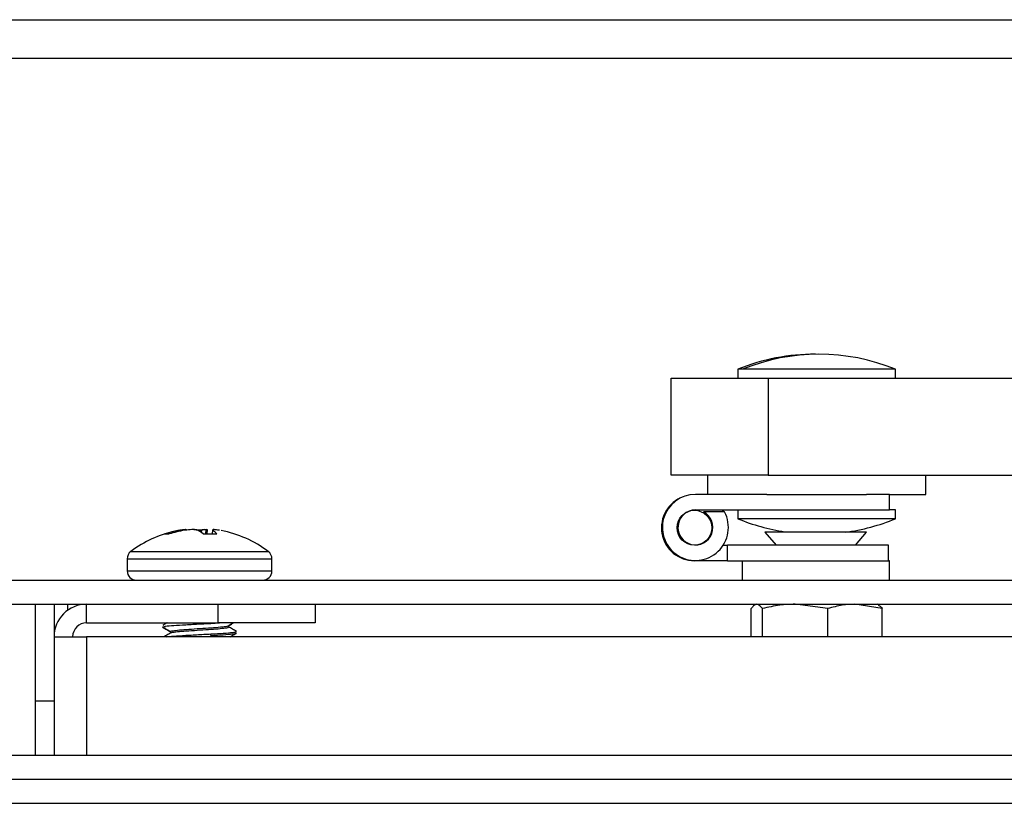
# Model space of a CAD drawing. Units: inches. Extents: x 0.4 to 16.6, y 0.2 to 10.8.
# Drawn here: x 3.8 to 3.9, y 3.4 to 3.5 of the extents above; entities that cross this region are included whole.
import ezdxf

# ---------------------------------------------------------------- set-up
doc = ezdxf.new("R2010")
doc.units = ezdxf.units.IN
doc.header["$MEASUREMENT"] = 0

msp = doc.modelspace()

# ---------------------------------------------------------------- linework, layer by layer
at = {"color": 7, "linetype": 'Continuous', "lineweight": 25}
for p, q in [((3.418724302333206, 3.461933579648058), (4.528099277849933, 3.461933579648058)), ((4.528099277849933, 3.457766925559379), (3.418724302333206, 3.457766925559379)), ((3.828719412701372, 3.413038704485828), (3.828719412701372, 3.423455339707525)), ((3.828719412701372, 3.423455339707525), (3.83913607236723, 3.423455339707525)), ((3.835880867749409, 3.42440230654586), (3.835880867749409, 3.423455339707525)), ((3.836370740979241, 3.42440230654586), (3.835880867749409, 3.42440230654586)), ((3.852805626677594, 3.42440230654586), (3.836370740979241, 3.42440230654586)), ((3.83913607236723, 3.423455339707525), (3.83913607236723, 3.413038704485828)), ((3.83913607236723, 3.423455339707525), (4.094344405289902, 3.423455339707525)), ((3.85280794887299, 3.42440230654586), (3.852805626677594, 3.42440230654586)), ((3.85280794887299, 3.423455339707525), (3.85280794887299, 3.42440230654586)), ((3.83913607236723, 3.413038704485828), (3.828719412701372, 3.413038704485828)), ((3.832636076344627, 3.413038704485828), (3.832636076344627, 3.410955377441489)), ((3.83913607236723, 3.413038704485828), (4.094344405289902, 3.413038704485828)), ((3.856052740277772, 3.410955377441489), (3.856052740277772, 3.413038704485828)), ((3.838998561733542, 3.410955377441489), (3.831323571506795, 3.410955377441489)), ((3.838998561733542, 3.410955377441489), (3.849690254888857, 3.410955377441489)), ((3.852156903060594, 3.410955377441489), (3.849690254888857, 3.410955377441489)), ((3.852156903060594, 3.410955377441489), (3.856052740277772, 3.410955377441489)), ((3.852156903060594, 3.409288676695358), (3.852156903060594, 3.410955377441489)), ((3.831323571506795, 3.409288676695358), (3.852156903060594, 3.409288676695358)), ((3.834448574295386, 3.40908031465793), (3.832182551583784, 3.40908031465793)), ((3.834205318216612, 3.409288676695358), (3.834329115675382, 3.40908031465793)), ((3.835880867749409, 3.409288676695358), (3.835880867749409, 3.408341709857022)), ((3.85280794887299, 3.409288676695358), (3.852156903060594, 3.409288676695358)), ((3.85280794887299, 3.408341709857022), (3.85280794887299, 3.409288676695358)), ((3.835987920957166, 3.408341709857022), (3.835880867749409, 3.408341709857022)), ((3.85280794887299, 3.408341709857022), (3.835987920957166, 3.408341709857022)), ((3.77436882056405, 3.406706786521574), (3.774845995051689, 3.406706786521574)), ((3.775798926265569, 3.407075697815435), (3.775450719176976, 3.407004027532265)), ((3.775954953352019, 3.407104346373373), (3.776007948295373, 3.407113635154957)), ((3.775961773273235, 3.407104346373373), (3.776018019290143, 3.407113635154957)), ((3.776524624548907, 3.407113635154957), (3.776460165293546, 3.407104346373373)), ((3.776584292748503, 3.407180416605714), (3.77658436608099, 3.40717953661588)), ((3.776654203052005, 3.407180416605714), (3.776658554112852, 3.407128888312084)), ((3.777926375022433, 3.407104346373373), (3.777894230949319, 3.407113635154957)), ((3.778127037148811, 3.407104346373373), (3.778089784245827, 3.407113635154957)), ((3.778272235471468, 3.407104346373373), (3.778304379544581, 3.407113635154957)), ((3.778473215371953, 3.406706786521574), (3.779962720387286, 3.406706786521574)), ((3.779474888244987, 3.407111875175289), (3.779438979770915, 3.406706786521574)), ((3.779475621569849, 3.407113635154957), (3.779482123716957, 3.407104346373373)), ((3.780236837220665, 3.407104346373373), (3.780180591203757, 3.407113635154957)), ((3.780243632697719, 3.407104346373373), (3.780190637754365, 3.407113635154957)), ((3.838786801957587, 3.406891388833476), (3.839995137998786, 3.405501396001903)), ((3.849703466958453, 3.406891388833476), (3.838786801957587, 3.406891388833476)), ((3.84092774389191, 3.406946143756499), (3.841592172883036, 3.406946143756499)), ((3.848495130917254, 3.405501396001903), (3.849703466958453, 3.406891388833476)), ((3.832105931357797, 3.405709660262684), (3.832083283841645, 3.405709660262684)), ((3.834304585958751, 3.405501396001903), (3.834765969517698, 3.405501396001903)), ((3.852057635318455, 3.405501396001903), (3.834765969517698, 3.405501396001903)), ((3.834765969517698, 3.403834695255773), (3.834765969517698, 3.405501396001903)), ((3.852057635318455, 3.403834695255773), (3.852057635318455, 3.405501396001903)), ((3.770328469460753, 3.404036701811064), (3.770328469460753, 3.402748885576917)), ((3.785870141033147, 3.402748885576917), (3.785870141033147, 3.404036701811064)), ((3.834765969517698, 3.403834695255773), (3.831224303764656, 3.403834695255773)), ((3.834765969517698, 3.403834695255773), (3.852057635318455, 3.403834695255773)), ((3.836328464800952, 3.403834695255773), (3.836328464800952, 3.401751368211433)), ((3.852161804115088, 3.403834695255773), (3.852057635318455, 3.403834695255773)), ((3.852161804115088, 3.401751368211433), (3.852161804115088, 3.403834695255773)), ((3.712995127335969, 3.401751368211433), (4.233828477291333, 3.401751368211433)), ((3.712995127335969, 3.399168011387925), (4.233828477291333, 3.399168011387925)), ((3.760474294408135, 3.388751376166228), (3.760474294408135, 3.399168011387925)), ((3.762474291304, 3.399168011387925), (3.762474291304, 3.395667998487039)), ((3.765974304204886, 3.397167990047898), (3.765974304204886, 3.399168011387925)), ((3.780099289920734, 3.397167990047898), (3.780099289920734, 3.399168011387925)), ((3.790515974030755, 3.399168011387925), (3.790515974030755, 3.397167990047898)), ((3.845536336208613, 3.398698390146363), (3.842024321224155, 3.399168011387925)), ((3.851368432169077, 3.398698390146363), (3.848452390299886, 3.399168011387925)), ((3.850938239360923, 3.39912909628192), (3.850854823657882, 3.399168011387925)), ((3.837320384453323, 3.395667998487039), (3.837320384453323, 3.398698390146363)), ((3.838512306239696, 3.395667998487039), (3.838512306239696, 3.398698390146363)), ((3.845536336208613, 3.395667998487039), (3.845536336208613, 3.398698390146363)), ((3.851368432169077, 3.395667998487039), (3.851368432169077, 3.398698390146363)), ((3.765974304204886, 3.397167990047898), (3.780099289920734, 3.397167990047898)), ((3.779306932407449, 3.397112648464986), (3.780240308291678, 3.397167990047898)), ((3.790515974030755, 3.397167990047898), (3.780099289920734, 3.397167990047898)), ((3.774193555922055, 3.396884339991314), (3.774228095523051, 3.396900962021517)), ((3.774986695648526, 3.396233245290593), (3.774986695648526, 3.396081887039097)), ((3.779306932407449, 3.395810654616842), (3.779306932407449, 3.395973354959535)), ((3.781211914845374, 3.396721541871972), (3.781211914845374, 3.396872509016875)), ((3.781779459400162, 3.395976288258983), (3.782052476246248, 3.3960508918416)), ((3.781996670224257, 3.396007576786424), (3.782037589751551, 3.396031238735302)), ((3.762474291304, 3.395667998487039), (3.762474291304, 3.382975318447296)), ((3.762474291304, 3.395667998487039), (3.765974304204886, 3.395667998487039)), ((4.180849300422415, 3.395667998487039), (3.765974304204886, 3.395667998487039)), ((3.762474291304, 3.388751376166228), (3.760474294408135, 3.388751376166228)), ((3.760474294408135, 3.382975318447296), (3.760474294408135, 3.388751376166228)), ((3.244245149042384, 3.382975318447296), (4.702578480029079, 3.382975318447296)), ((3.244245149042384, 3.380371135197709), (4.702578480029079, 3.380371135197709)), ((3.504661811797985, 3.377787778374201), (4.442161817273478, 3.377787778374201))]:
    msp.add_line(p, q, dxfattribs=at)
at = {"color": 8, "linetype": 'Continuous', "lineweight": 25}
for p, q in [((3.775955026684505, 3.407103173053593), (3.775954953352019, 3.407104346373373)), ((3.775965904336624, 3.407008818588029), (3.775961773273235, 3.407104346373373)), ((3.776018019290143, 3.407113635154957), (3.776022028132722, 3.407020845115764)), ((3.776537359957342, 3.407175821103246), (3.776536944406587, 3.407180416605714)), ((3.776600939222869, 3.407122532829948), (3.776596050390456, 3.407180416605714)), ((3.778255760106237, 3.406893051036497), (3.778272235471468, 3.407104346373373)), ((3.778304379544581, 3.407113635154957), (3.778285361986496, 3.406869877970861)), ((3.778657426577263, 3.407165945661772), (3.778657939904666, 3.407180416605714)), ((3.778775882986622, 3.407180416605714), (3.778775785209973, 3.407178167742805)), ((3.778781089593141, 3.406706786521574), (3.778801622689275, 3.407180416605714)), ((3.778914603606331, 3.407180416605714), (3.778894070510198, 3.406706786521574)), ((3.779482123716957, 3.407104346373373), (3.779446899679424, 3.406706786521574)), ((3.770727251520655, 3.404834559260814), (3.780348424820485, 3.404834559260814)), ((3.780348424820485, 3.404834559260814), (3.785471358973246, 3.404834559260814)), ((3.770328469460753, 3.404036701811064), (3.780470083415074, 3.404036701811064)), ((3.780470083415074, 3.404036701811064), (3.785870141033147, 3.404036701811064)), ((3.770328469460753, 3.402748885576917), (3.780470083415074, 3.402748885576917)), ((3.780470083415074, 3.402748885576917), (3.785870141033147, 3.402748885576917)), ((3.763974307309021, 3.398540285306137), (3.763974307309021, 3.399168011387925)), ((3.779306932407449, 3.397112648464986), (3.779306932407449, 3.397167990047898)), ((3.765974304204886, 3.395667998487039), (3.765974304204886, 3.382975318447296))]:
    msp.add_line(p, q, dxfattribs=at)
at = {"color": 7, "linetype": 'Continuous', "lineweight": 25, "flags": 128}
msp.add_lwpolyline([(3.778127037148811, 3.407104346373373), (3.778213789479974, 3.407067680130277), (3.778277564298798, 3.407038347135801)], dxfattribs=at)
at = {"color": 7, "linetype": 'Continuous', "lineweight": 25}
msp.add_circle((3.831224300892747, 3.407376365379586), 0.001875000000000071, dxfattribs=at)
for centre, radius, start, end in [((3.844099442366142, 3.404167385032016), 0.02183938764074155, 89.67914600321859, 112.0992776715027), ((3.844588183828417, 3.404158467110326), 0.02184809836281406, 67.90662827582848, 112.0933717241694), ((3.83132357493152, 3.407413679297985), 0.003541666666666998, 90, 28.07248693585507), ((3.831224300892747, 3.407376365379586), 0.003541666666666554, 109.7417311323414, 270.0000000000008), ((3.83132357493152, 3.407413679297985), 0.001875000000000071, 90, 62.73395554926674), ((3.844344408264853, 3.429125369300691), 0.02244085666937208, 247.8428171635647, 261.2425406168703), ((3.844344408264853, 3.429125369300691), 0.02244085666937204, 277.7859691819396, 292.1571828364368), ((3.778099300892746, 3.395010920517431), 0.01228211152882199, 102.4534179417981, 126.8861875828491), ((3.777833227315312, 3.396215636531099), 0.01104836378206469, 99.75220536408408, 108.2743509376175), ((3.778388555932804, 3.39579900337418), 0.01146862985656854, 99.67997213365828, 107.9924324907538), ((3.777017519101015, 3.401245078814643), 0.005954761685495255, 94.62904833007266, 99.76107974429473), ((3.777119913850742, 3.400111099833516), 0.007088700342848446, 94.2380904772766, 98.94253644227699), ((3.777972963293068, 3.394995266890728), 0.01220461119844912, 93.2360956828679, 96.81543361879774), ((3.776487281864, 3.406939669385089), 0.0002929537629793783, 36.42952234643207, 55.26463978997495), ((3.776931823992999, 3.401832303229993), 0.005368304578841653, 79.6724214826757, 85.0290846118877), ((3.77703067110263, 3.400695974248607), 0.006504467092620217, 80.62888454725449, 85.50296108453367), ((3.776794777273424, 3.404972975696573), 0.002413142023893428, 45.92969333519378, 62.03505483395406), ((3.779166312034039, 3.405363793291739), 0.001956756993017656, 117.1883792005149, 123.0451467352857), ((3.779167797453168, 3.400697141341402), 0.006503292464021919, 94.49659847041812, 99.37155589777322), ((3.779266654071153, 3.401833289279008), 0.005367310763701207, 94.97041910464539, 100.3280748007626), ((3.779711041002478, 3.406940026643269), 0.0002925102127962143, 124.7328684601067, 143.5933252003074), ((3.778528868659061, 3.405462720083666), 0.001898323492048181, 40.94619962778558, 59.85723900913375), ((3.779078229230066, 3.400107054109741), 0.007092769548224013, 81.05881381374682, 85.76055926667352), ((3.779181194852313, 3.401246091977737), 0.005953741505057049, 80.23848027169812, 85.3713916539531), ((3.778099300892746, 3.395010920517431), 0.012282111528822, 53.1138124171476, 79.17485485085064), ((3.771325967559413, 3.404036684358346), 0.0009974999999999845, 126.8861875828218, 180), ((3.78487263422608, 3.404036684358346), 0.0009974999999999646, 0, 53.11381241715777), ((3.771325967559413, 3.402748865379587), 0.0009974999999999845, 180, 270.0000000000008), ((3.78487263422608, 3.402748865379587), 0.0009974999999999845, 270.0000000000008, 0), ((3.765974300892746, 3.395668032046253), 0.003499999999999837, 89.99999999999272, 180), ((3.765974300892746, 3.395668032046253), 0.001500000000000057, 90, 180)]:
    msp.add_arc(centre, radius, start, end, dxfattribs=at)
for points, knots in [([(3.776536944406587, 3.407180416605714), (3.776548619562923, 3.407181236116065), (3.776571966852547, 3.407182874924573), (3.776583430688288, 3.407181987906757), (3.776584123555995, 3.407180724997588), (3.776584292748503, 3.407180416605714)], [0, 0, 0, 0, 0.4305252484340348, 0.8609390209828734, 1, 1, 1, 1]), ([(3.776596050390456, 3.407180416605715), (3.776609045859186, 3.407181236095821), (3.776635037504433, 3.407182875120667), (3.776650472638718, 3.407181987722141), (3.776653470828774, 3.407180724991905), (3.776654203052005, 3.407180416605715)], [0, 0, 0, 0, 0.4304386415951052, 0.8609007266514905, 0.9999999999999999, 0.9999999999999999, 0.9999999999999999, 0.9999999999999999]), ([(3.777396987804626, 3.407180416605714), (3.777383455361277, 3.407181236011104), (3.777356390654791, 3.407182874810974), (3.77731437550885, 3.407181988634727), (3.777289964570078, 3.407180725004626), (3.777284006887569, 3.407180416605714)], [0, 0, 0, 0, 0.4305084044565033, 0.8610110758130136, 1, 1, 1, 1]), ([(3.777540670589234, 3.407180416605714), (3.777525976638179, 3.407181236150451), (3.77749659603781, 3.407182874832676), (3.777453317525893, 3.407181987860839), (3.777428731478178, 3.407180724999448), (3.777422727507278, 3.407180416605714)], [0, 0, 0, 0, 0.4305801458629885, 0.8609463271935023, 1, 1, 1, 1]), ([(3.778657939904666, 3.407180416605715), (3.778672625339579, 3.407181236248478), (3.778701994198564, 3.407182875421773), (3.778745276710552, 3.40718198646016), (3.778769870899037, 3.407180724977187), (3.778775882986622, 3.407180416605714)], [0, 0, 0, 0, 0.430411010906801, 0.860763086713992, 0.9999999999999999, 0.9999999999999999, 0.9999999999999999, 0.9999999999999999]), ([(3.778801622689275, 3.407180416605714), (3.778815155566433, 3.407181236237976), (3.778842215869434, 3.407182875172335), (3.778884224693912, 3.407181986888652), (3.77890863764557, 3.407180724985627), (3.778914603606331, 3.407180416605714)], [0, 0, 0, 0, 0.4305004474964102, 0.8608274807636366, 1, 1, 1, 1]), ([(3.779602560103444, 3.407180416605714), (3.779589554731118, 3.407181236129161), (3.779563546922691, 3.407182874991029), (3.779548113644517, 3.407181987738001), (3.779545115266796, 3.407180724995019), (3.779544382997733, 3.407180416605714)], [0, 0, 0, 0, 0.4305073513909414, 0.8609175070782729, 1, 1, 1, 1]), ([(3.779661641643151, 3.407180416605714), (3.779649963305911, 3.407181236120572), (3.779626608907687, 3.407182874990553), (3.779615181909843, 3.407181987784413), (3.779614487362847, 3.407180724995311), (3.779614317745396, 3.407180416605714)], [0, 0, 0, 0, 0.430502602721272, 0.8609212950001964, 1, 1, 1, 1]), ([(3.838512306239696, 3.398698390146363), (3.83846239844937, 3.398769043877398), (3.838266671309216, 3.399046131935724), (3.838065912991349, 3.399115976356096), (3.837916345346509, 3.399168011387926)], [0, 0, 0, 0, 0.2549865608148158, 1, 1, 1, 1]), ([(3.842024321224155, 3.399168011387925), (3.841477915057963, 3.399147785807818), (3.840294562306871, 3.399103983235037), (3.839135940986442, 3.398840312481652), (3.838512306239696, 3.398698390146363)], [0, 0, 0, 0, 0.4617441128089494, 1, 1, 1, 1]), ([(3.848452390299886, 3.399168011387925), (3.847998701431619, 3.399147786159054), (3.847016152436718, 3.39910398460321), (3.846054141604016, 3.398840312497336), (3.845536336208613, 3.398698390146363)], [0, 0, 0, 0, 0.461746814276578, 1, 1, 1, 1]), ([(3.837753693892139, 3.399087247876468), (3.837688083111276, 3.399065256108066), (3.83754190084481, 3.399016257963155), (3.837399094968957, 3.398811336820852), (3.837320384453323, 3.398698390146363)], [0, 0, 0, 0, 0.4488285922119898, 0.9999999999999999, 0.9999999999999999, 0.9999999999999999, 0.9999999999999999]), ([(3.850937298260684, 3.399067790323465), (3.851031503012713, 3.399031845275907), (3.851176856628054, 3.398976383714749), (3.85131856576928, 3.398770750836815), (3.851368432169077, 3.398698390146363)], [0, 0, 0, 0, 0.6481073883764948, 1, 1, 1, 1]), ([(3.774614899943542, 3.397167990047898), (3.774602547343803, 3.39716081958341), (3.77444833317558, 3.397071301001074), (3.774294189070531, 3.39698186515616), (3.77415239195314, 3.396899593148442)], [0, 0, 0, 0, 0.08010029092323624, 0.9999999999999999, 0.9999999999999999, 0.9999999999999999, 0.9999999999999999]), ([(3.774163122940287, 3.396706875374734), (3.774178455143312, 3.396733452799356), (3.774209793355378, 3.396787775649603), (3.775009575620094, 3.396872366613707), (3.776238219136273, 3.396945385516486), (3.777771200310633, 3.397034251713924), (3.778799465792898, 3.397086743078275), (3.779306932407449, 3.397112648464986)], [0, 0, 0, 0, 0.1947578463410053, 0.3980747371857503, 0.595057895447025, 0.8001541407048434, 1, 1, 1, 1]), ([(3.781187861789904, 3.396858624732823), (3.781329463101416, 3.396940920726531), (3.781507112426751, 3.39704416714144), (3.781684971684399, 3.397147102703857), (3.781721062296993, 3.397167990047898)], [0, 0, 0, 0, 0.7970833058071913, 1, 1, 1, 1]), ([(3.781211914845374, 3.396854518113597), (3.781345357392199, 3.396932030628335), (3.781525405481628, 3.397036614814696), (3.781705665881101, 3.39714097607961), (3.781752326380271, 3.397167990047898)], [0, 0, 0, 0, 0.7411494742789025, 1, 1, 1, 1]), ([(3.77419255371141, 3.396689275578048), (3.774172642119586, 3.396693944702398), (3.774041739686564, 3.396724640376698), (3.774267633294793, 3.396758467948755), (3.774459166187036, 3.39678715000295)], [0, 0, 0, 0, 0.1521101736993147, 1, 1, 1, 1]), ([(3.774150631973472, 3.396706679821437), (3.774292198269845, 3.396624595423499), (3.774575224802557, 3.396460488124421), (3.774858227283581, 3.396296196231174), (3.774999675498582, 3.396214081067536)], [0, 0, 0, 0, 0.5001873676512386, 1, 1, 1, 1]), ([(3.774201891381319, 3.396658769263794), (3.774325818404878, 3.396586883783569), (3.774587331303952, 3.396435189828571), (3.77484901822004, 3.39628332289453), (3.774986695648526, 3.396203423412876)], [0, 0, 0, 0, 0.4738849364547664, 1, 1, 1, 1]), ([(3.775002926572137, 3.396091371373978), (3.774861229164596, 3.396009011850846), (3.774618201998963, 3.395867755903987), (3.774375199084997, 3.395726778692524), (3.774273879438595, 3.39566799848704)], [0, 0, 0, 0, 0.5830517225136683, 1, 1, 1, 1]), ([(3.774512454460334, 3.395667998487039), (3.774681062982019, 3.39568965893064), (3.775064823136374, 3.395738959019964), (3.776251754273287, 3.395806135633257), (3.777767867436765, 3.395894800563378), (3.778798363325827, 3.395947397421763), (3.779306932407449, 3.395973354959535)], [0, 0, 0, 0, 0.2041141667392794, 0.4645725100443491, 0.7357564743998777, 1, 1, 1, 1]), ([(3.77500035993512, 3.396214569950777), (3.774999689281409, 3.396214732906648), (3.774885907524686, 3.396242379671283), (3.775091786675993, 3.396298407286971), (3.775653633707032, 3.396383976176439), (3.776635281311979, 3.39645678600412), (3.777823048130499, 3.396545114294808), (3.779067686156939, 3.39662396063595), (3.780158353154937, 3.396702959633062), (3.780945272168863, 3.396789254028319), (3.781103480489477, 3.396837959161038), (3.78117823079005, 3.396860971372381)], [0, 0, 0, 0, 0.0007541976060332935, 0.1279556456425868, 0.2551572186991996, 0.3783820533634775, 0.504028001568486, 0.6317267644815097, 0.7567501789936134, 0.885069273448481, 0.9999999999999999, 0.9999999999999999, 0.9999999999999999, 0.9999999999999999]), ([(3.775061592561089, 3.396091078044033), (3.775073176767838, 3.396106037118911), (3.775106313823965, 3.396148828111387), (3.775677208015251, 3.396221219532509), (3.776635336771064, 3.396294476604355), (3.777835627325561, 3.396383076175446), (3.7790711844911, 3.396461675433536), (3.780172008772416, 3.396540130208783), (3.780911961820802, 3.396629164965411), (3.781252793575923, 3.396682015705944), (3.781183281046967, 3.396715425508175), (3.781170555323163, 3.396721541871972)], [0, 0, 0, 0, 0.07002608974275762, 0.2003122454968341, 0.3265259133028928, 0.4579589638545427, 0.5860150335918131, 0.714071588140668, 0.8455023582727715, 0.9717159719749275, 0.9999999999999999, 0.9999999999999999, 0.9999999999999999, 0.9999999999999999]), ([(3.779306932407449, 3.395973354959535), (3.779780677716803, 3.395999299970017), (3.780740604377434, 3.39605187105997), (3.781683668662204, 3.396140726402789), (3.782123243899415, 3.396198905320556), (3.782005767478672, 3.396238098127073), (3.781970490526687, 3.396249867320797)], [0, 0, 0, 0, 0.2911286905585315, 0.5898996490814784, 0.876851113635886, 1, 1, 1, 1]), ([(3.779306932407449, 3.395810654616842), (3.779781454866041, 3.395836531958415), (3.780742959483404, 3.395888966111861), (3.781674136399154, 3.395978260091411), (3.78210974025755, 3.396030910073299), (3.782021252806786, 3.396064329513453), (3.782005054571845, 3.396070447171251)], [0, 0, 0, 0, 0.3093323107793279, 0.6267868669413879, 0.9316807755187088, 1, 1, 1, 1]), ([(3.782046194096598, 3.396248596224369), (3.781904390293692, 3.396330868252886), (3.781626325451969, 3.396492196497397), (3.781348203748394, 3.396653793717044), (3.781211914845374, 3.396732981739818)], [0, 0, 0, 0, 0.5099666754946117, 0.9999999999999999, 0.9999999999999999, 0.9999999999999999, 0.9999999999999999]), ([(3.78137996845956, 3.395667998487039), (3.781457570651254, 3.395713084710615), (3.781676941090452, 3.395840537098901), (3.781896503864749, 3.395967721255354), (3.782038396408899, 3.396049914075118)], [0, 0, 0, 0, 0.3537495388068199, 1, 1, 1, 1])]:
    msp.add_open_spline(points, degree=3, knots=knots, dxfattribs=at)

doc.saveas('drawing.dxf')
